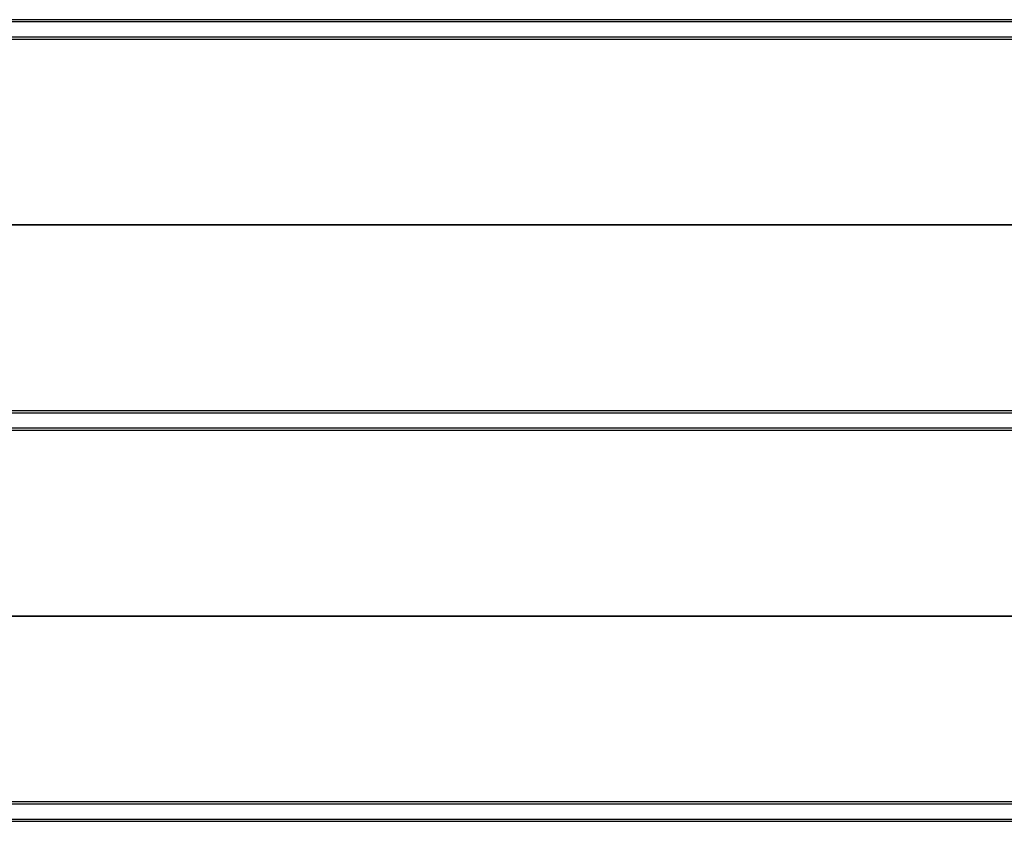
# Model space of a CAD drawing. Units: millimetres. Extents: x 21648 to 75699, y 547 to 36817.
# Drawn here: x 28757 to 29009, y 18478 to 18683 of the extents above; entities that cross this region are included whole.
import ezdxf

# ---------------------------------------------------------------- set-up
doc = ezdxf.new("R2010")
doc.units = ezdxf.units.MM
doc.layers.add('Widoczne (ISO)', color=255, linetype='Continuous')

msp = doc.modelspace()

# ---------------------------------------------------------------- linework, layer by layer
at = {"layer": 'Widoczne (ISO)'}
for p, q in [((29455.47, 18682.759), (28580.47, 18682.759)), ((28580.47, 18682.259), (29455.47, 18682.259)), ((29455.47, 18678.259), (28580.47, 18678.259)), ((28580.47, 18677.759), (29455.47, 18677.759)), ((29455.47, 18630.259), (28580.47, 18630.259)), ((28580.47, 18630.259), (29455.47, 18630.259)), ((29455.47, 18582.759), (28580.47, 18582.759)), ((28580.47, 18582.259), (29455.47, 18582.259)), ((29455.47, 18578.259), (28580.47, 18578.259)), ((28580.47, 18577.759), (29455.47, 18577.759)), ((29455.47, 18530.259), (28580.47, 18530.259)), ((28580.47, 18530.259), (29455.47, 18530.259)), ((29455.47, 18482.759), (28580.47, 18482.759)), ((28580.47, 18482.259), (29455.47, 18482.259)), ((29455.47, 18478.259), (28580.47, 18478.259)), ((28580.47, 18477.759), (29455.47, 18477.759))]:
    msp.add_line(p, q, dxfattribs=at)

doc.saveas('drawing.dxf')
